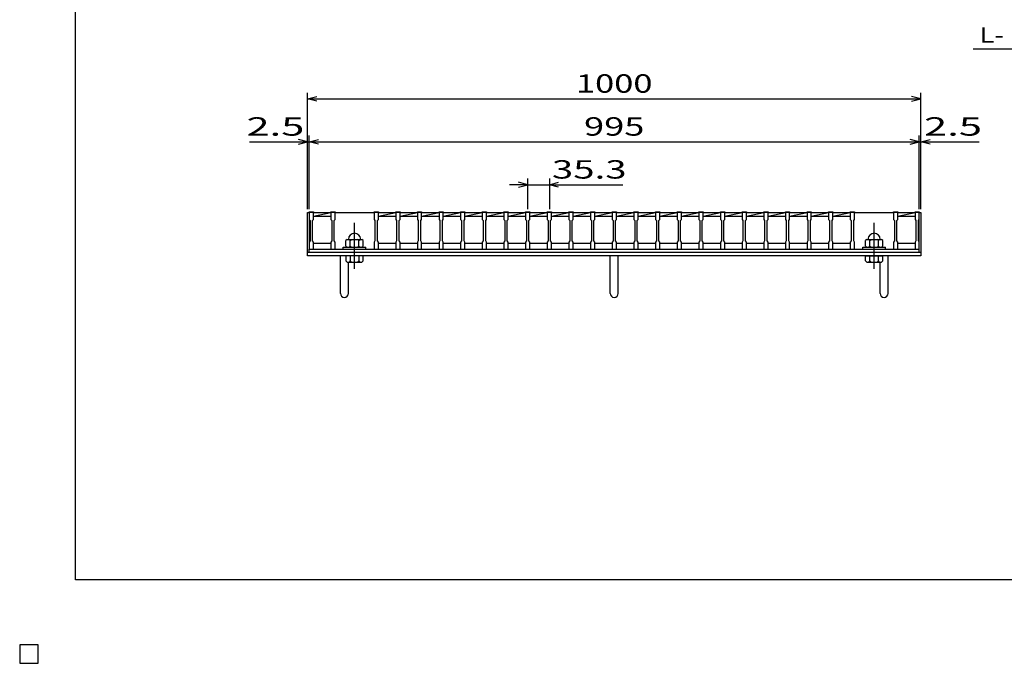
# Model space of a CAD drawing. Units: millimetres. Extents: x -182 to 173, y -128 to 105.
# Drawn here: x -182 to -21, y -128 to -23 of the extents above; entities that cross this region are included whole.
import ezdxf
from ezdxf.enums import TextEntityAlignment as Align

# ---------------------------------------------------------------- set-up
doc = ezdxf.new("R2010")
doc.units = ezdxf.units.MM
doc.header["$LTSCALE"] = 0.25
doc.linetypes.add('CENTER', pattern=[50.8, 31.75, -6.35, 6.35, -6.35])
for name, color, linetype in [('16', 7, 'Continuous'), ('19', 7, 'Continuous'), ('22', 7, 'Continuous')]:
    doc.layers.add(name, color=color, linetype=linetype)
doc.styles.add('dcStyle0', font='txt.shx', dxfattribs={"width": 0.833333, "bigfont": 'bigfont'})

msp = doc.modelspace()

# ---------------------------------------------------------------- linework, layer by layer
at = {"color": 150, "linetype": 'Continuous', "lineweight": 25}
for p, q in [((-172.9, -114.65), (-172.9, 105.35)), ((173.1, -114.65), (-172.9, -114.65))]:
    msp.add_line(p, q, dxfattribs=at)
at = {"layer": '16', "color": 3, "linetype": 'Continuous', "lineweight": 25}
for p, q in [((-134.8, -54.75), (-134.8, -54.68)), ((-134.8, -54.68), (-134.1, -54.68)), ((-134.8, -54.75), (-134.8, -55.9)), ((-134.1, -54.75), (-134.8, -54.75)), ((-134.8, -54.75), (-134.8, -59.75)), ((-134.8, -55.9), (-134.65, -56.1)), ((-134.65, -56.1), (-134.65, -59.4)), ((-134.25, -56.1), (-134.1, -55.9)), ((-134.25, -59.4), (-134.25, -56.1)), ((-134.1, -54.68), (-134.1, -54.75)), ((-134.1, -55.9), (-134.1, -54.75)), ((-134.1, -54.75), (-131.27, -54.75)), ((-134.1, -55.35), (-131.27, -54.75)), ((-134.1, -55.35), (-131.27, -55.35)), ((-131.27, -54.75), (-131.27, -54.68)), ((-131.27, -54.68), (-130.57, -54.68)), ((-131.27, -54.75), (-131.27, -55.9)), ((-130.57, -54.75), (-131.27, -54.75)), ((-131.27, -55.9), (-131.12, -56.1)), ((-131.12, -56.1), (-131.12, -59.4)), ((-130.72, -56.1), (-130.57, -55.9)), ((-130.72, -59.4), (-130.72, -56.1)), ((-130.57, -54.68), (-130.57, -54.75)), ((-130.57, -55.9), (-130.57, -54.75)), ((-130.57, -54.75), (-124.21, -54.75)), ((-124.21, -54.75), (-124.21, -54.68)), ((-124.21, -54.68), (-123.51, -54.68)), ((-124.21, -54.75), (-124.21, -55.9)), ((-123.51, -54.75), (-124.21, -54.75)), ((-124.21, -55.9), (-124.06, -56.1)), ((-124.06, -56.1), (-124.06, -59.4)), ((-123.66, -56.1), (-123.51, -55.9)), ((-123.66, -59.4), (-123.66, -56.1)), ((-123.51, -54.68), (-123.51, -54.75)), ((-123.51, -55.9), (-123.51, -54.75)), ((-123.51, -54.75), (-120.68, -54.75)), ((-123.51, -55.35), (-120.68, -54.75)), ((-123.51, -55.35), (-120.68, -55.35)), ((-120.68, -54.75), (-120.68, -54.68)), ((-120.68, -54.68), (-119.98, -54.68)), ((-120.68, -54.75), (-120.68, -55.9)), ((-119.98, -54.75), (-120.68, -54.75)), ((-120.68, -55.9), (-120.53, -56.1)), ((-120.53, -56.1), (-120.53, -59.4)), ((-120.13, -56.1), (-119.98, -55.9)), ((-120.13, -59.4), (-120.13, -56.1)), ((-119.98, -54.68), (-119.98, -54.75)), ((-119.98, -55.9), (-119.98, -54.75)), ((-119.98, -54.75), (-117.15, -54.75)), ((-119.98, -55.35), (-117.15, -54.75)), ((-119.98, -55.35), (-117.15, -55.35)), ((-117.15, -54.75), (-117.15, -54.68)), ((-117.15, -54.68), (-116.45, -54.68)), ((-117.15, -54.75), (-117.15, -55.9)), ((-116.45, -54.75), (-117.15, -54.75)), ((-117.15, -55.9), (-117, -56.1)), ((-117, -56.1), (-117, -59.4)), ((-116.6, -56.1), (-116.45, -55.9)), ((-116.6, -59.4), (-116.6, -56.1)), ((-116.45, -54.68), (-116.45, -54.75)), ((-116.45, -55.9), (-116.45, -54.75)), ((-116.45, -54.75), (-113.62, -54.75)), ((-116.45, -55.35), (-113.62, -54.75)), ((-116.45, -55.35), (-113.62, -55.35)), ((-113.62, -54.75), (-113.62, -54.68)), ((-113.62, -54.68), (-112.92, -54.68)), ((-113.62, -54.75), (-113.62, -55.9)), ((-112.92, -54.75), (-113.62, -54.75)), ((-113.62, -55.9), (-113.47, -56.1)), ((-113.47, -56.1), (-113.47, -59.4)), ((-113.07, -56.1), (-112.92, -55.9)), ((-113.07, -59.4), (-113.07, -56.1)), ((-112.92, -54.68), (-112.92, -54.75)), ((-112.92, -55.9), (-112.92, -54.75)), ((-112.92, -54.75), (-110.09, -54.75)), ((-112.92, -55.35), (-110.09, -54.75)), ((-112.92, -55.35), (-110.09, -55.35)), ((-110.09, -54.75), (-110.09, -54.68)), ((-110.09, -54.68), (-109.39, -54.68)), ((-110.09, -54.75), (-110.09, -55.9)), ((-109.39, -54.75), (-110.09, -54.75)), ((-110.09, -55.9), (-109.94, -56.1)), ((-109.94, -56.1), (-109.94, -59.4)), ((-109.54, -56.1), (-109.39, -55.9)), ((-109.54, -59.4), (-109.54, -56.1)), ((-109.39, -54.68), (-109.39, -54.75)), ((-109.39, -55.9), (-109.39, -54.75)), ((-109.39, -54.75), (-106.56, -54.75)), ((-109.39, -55.35), (-106.56, -54.75)), ((-109.39, -55.35), (-106.56, -55.35)), ((-106.56, -54.75), (-106.56, -54.68)), ((-106.56, -54.68), (-105.86, -54.68)), ((-106.56, -54.75), (-106.56, -55.9)), ((-105.86, -54.75), (-106.56, -54.75)), ((-106.56, -55.9), (-106.41, -56.1)), ((-106.41, -56.1), (-106.41, -59.4)), ((-106.01, -56.1), (-105.86, -55.9)), ((-106.01, -59.4), (-106.01, -56.1)), ((-105.86, -54.68), (-105.86, -54.75)), ((-105.86, -55.9), (-105.86, -54.75)), ((-105.86, -54.75), (-103.03, -54.75)), ((-105.86, -55.35), (-103.03, -54.75)), ((-105.86, -55.35), (-103.03, -55.35)), ((-103.03, -54.75), (-103.03, -54.68)), ((-103.03, -54.68), (-102.33, -54.68)), ((-103.03, -54.75), (-103.03, -55.9)), ((-102.33, -54.75), (-103.03, -54.75)), ((-103.03, -55.9), (-102.88, -56.1)), ((-102.88, -56.1), (-102.88, -59.4)), ((-102.48, -56.1), (-102.33, -55.9)), ((-102.48, -59.4), (-102.48, -56.1)), ((-102.33, -54.68), (-102.33, -54.75)), ((-102.33, -55.9), (-102.33, -54.75)), ((-102.33, -54.75), (-99.5, -54.75)), ((-102.33, -55.35), (-99.5, -54.75)), ((-102.33, -55.35), (-99.5, -55.35)), ((-99.5, -54.75), (-99.5, -54.68)), ((-99.5, -54.68), (-98.8, -54.68)), ((-99.5, -54.75), (-99.5, -55.9)), ((-98.8, -54.75), (-99.5, -54.75)), ((-99.5, -55.9), (-99.35, -56.1)), ((-99.35, -56.1), (-99.35, -59.4)), ((-98.95, -56.1), (-98.8, -55.9)), ((-98.95, -59.4), (-98.95, -56.1)), ((-98.8, -54.68), (-98.8, -54.75)), ((-98.8, -55.9), (-98.8, -54.75)), ((-98.8, -54.75), (-95.97, -54.75)), ((-98.8, -55.35), (-95.97, -54.75)), ((-98.8, -55.35), (-95.97, -55.35)), ((-95.97, -54.75), (-95.97, -54.68)), ((-95.97, -54.68), (-95.27, -54.68)), ((-95.97, -54.75), (-95.97, -55.9)), ((-95.27, -54.75), (-95.97, -54.75)), ((-95.97, -55.9), (-95.82, -56.1)), ((-95.82, -56.1), (-95.82, -59.4)), ((-95.42, -56.1), (-95.27, -55.9)), ((-95.42, -59.4), (-95.42, -56.1)), ((-95.27, -54.68), (-95.27, -54.75)), ((-95.27, -55.9), (-95.27, -54.75)), ((-95.27, -54.75), (-92.44, -54.75)), ((-95.27, -55.35), (-92.44, -54.75)), ((-95.27, -55.35), (-92.44, -55.35)), ((-92.44, -54.75), (-92.44, -54.68)), ((-92.44, -54.68), (-91.74, -54.68)), ((-92.44, -54.75), (-92.44, -55.9)), ((-91.74, -54.75), (-92.44, -54.75)), ((-92.44, -55.9), (-92.29, -56.1)), ((-92.29, -56.1), (-92.29, -59.4)), ((-91.89, -56.1), (-91.74, -55.9)), ((-91.89, -59.4), (-91.89, -56.1)), ((-91.74, -54.68), (-91.74, -54.75)), ((-91.74, -55.9), (-91.74, -54.75)), ((-91.74, -54.75), (-88.91, -54.75)), ((-91.74, -55.35), (-88.91, -54.75)), ((-91.74, -55.35), (-88.91, -55.35)), ((-88.91, -54.75), (-88.91, -54.68)), ((-88.91, -54.68), (-88.21, -54.68)), ((-88.91, -54.75), (-88.91, -55.9)), ((-88.21, -54.75), (-88.91, -54.75)), ((-88.91, -55.9), (-88.76, -56.1)), ((-88.76, -56.1), (-88.76, -59.4)), ((-88.36, -56.1), (-88.21, -55.9)), ((-88.36, -59.4), (-88.36, -56.1)), ((-88.21, -54.68), (-88.21, -54.75)), ((-88.21, -55.9), (-88.21, -54.75)), ((-88.21, -54.75), (-85.38, -54.75)), ((-88.21, -55.35), (-85.38, -54.75)), ((-88.21, -55.35), (-85.38, -55.35)), ((-85.38, -54.75), (-85.38, -54.68)), ((-85.38, -54.68), (-84.68, -54.68)), ((-85.38, -54.75), (-85.38, -55.9)), ((-84.68, -54.75), (-85.38, -54.75)), ((-85.38, -55.9), (-85.23, -56.1)), ((-85.23, -56.1), (-85.23, -59.4)), ((-84.83, -56.1), (-84.68, -55.9)), ((-84.83, -59.4), (-84.83, -56.1)), ((-84.68, -54.68), (-84.68, -54.75)), ((-84.68, -55.9), (-84.68, -54.75)), ((-84.68, -54.75), (-81.85, -54.75)), ((-84.68, -55.35), (-81.85, -54.75)), ((-84.68, -55.35), (-81.85, -55.35)), ((-81.85, -54.75), (-81.85, -54.68)), ((-81.85, -54.68), (-81.15, -54.68)), ((-81.85, -54.75), (-81.85, -55.9)), ((-81.15, -54.75), (-81.85, -54.75)), ((-81.85, -55.9), (-81.7, -56.1)), ((-81.7, -56.1), (-81.7, -59.4)), ((-81.3, -56.1), (-81.15, -55.9)), ((-81.3, -59.4), (-81.3, -56.1)), ((-81.15, -54.68), (-81.15, -54.75)), ((-81.15, -55.9), (-81.15, -54.75)), ((-81.15, -54.75), (-78.32, -54.75)), ((-81.15, -55.35), (-78.32, -54.75)), ((-81.15, -55.35), (-78.32, -55.35)), ((-78.32, -54.75), (-78.32, -54.68)), ((-78.32, -54.68), (-77.62, -54.68)), ((-78.32, -54.75), (-78.32, -55.9)), ((-77.62, -54.75), (-78.32, -54.75)), ((-78.32, -55.9), (-78.17, -56.1)), ((-78.17, -56.1), (-78.17, -59.4)), ((-77.77, -56.1), (-77.62, -55.9)), ((-77.77, -59.4), (-77.77, -56.1)), ((-77.62, -54.68), (-77.62, -54.75)), ((-77.62, -55.9), (-77.62, -54.75)), ((-77.62, -54.75), (-74.79, -54.75)), ((-77.62, -55.35), (-74.79, -54.75)), ((-77.62, -55.35), (-74.79, -55.35)), ((-74.79, -54.75), (-74.79, -54.68)), ((-74.79, -54.68), (-74.09, -54.68)), ((-74.79, -54.75), (-74.79, -55.9)), ((-74.09, -54.75), (-74.79, -54.75)), ((-74.79, -55.9), (-74.64, -56.1)), ((-74.64, -56.1), (-74.64, -59.4)), ((-74.24, -56.1), (-74.09, -55.9)), ((-74.24, -59.4), (-74.24, -56.1)), ((-74.09, -54.68), (-74.09, -54.75)), ((-74.09, -55.9), (-74.09, -54.75)), ((-74.09, -54.75), (-71.26, -54.75)), ((-74.09, -55.35), (-71.26, -54.75)), ((-74.09, -55.35), (-71.26, -55.35)), ((-71.26, -54.75), (-71.26, -54.68)), ((-71.26, -54.68), (-70.56, -54.68)), ((-71.26, -54.75), (-71.26, -55.9)), ((-70.56, -54.75), (-71.26, -54.75)), ((-71.26, -55.9), (-71.11, -56.1)), ((-71.11, -56.1), (-71.11, -59.4)), ((-70.71, -56.1), (-70.56, -55.9)), ((-70.71, -59.4), (-70.71, -56.1)), ((-70.56, -54.68), (-70.56, -54.75)), ((-70.56, -55.9), (-70.56, -54.75)), ((-70.56, -54.75), (-67.73, -54.75)), ((-70.56, -55.35), (-67.73, -54.75)), ((-70.56, -55.35), (-67.73, -55.35)), ((-67.73, -54.75), (-67.73, -54.68)), ((-67.73, -54.68), (-67.03, -54.68)), ((-67.73, -54.75), (-67.73, -55.9)), ((-67.03, -54.75), (-67.73, -54.75)), ((-67.73, -55.9), (-67.58, -56.1)), ((-67.58, -56.1), (-67.58, -59.4)), ((-67.18, -56.1), (-67.03, -55.9)), ((-67.18, -59.4), (-67.18, -56.1)), ((-67.03, -54.68), (-67.03, -54.75)), ((-67.03, -55.9), (-67.03, -54.75)), ((-67.03, -54.75), (-64.2, -54.75)), ((-67.03, -55.35), (-64.2, -54.75)), ((-67.03, -55.35), (-64.2, -55.35)), ((-64.2, -54.75), (-64.2, -54.68)), ((-64.2, -54.68), (-63.5, -54.68)), ((-64.2, -54.75), (-64.2, -55.9)), ((-63.5, -54.75), (-64.2, -54.75)), ((-64.2, -55.9), (-64.05, -56.1)), ((-64.05, -56.1), (-64.05, -59.4)), ((-63.65, -56.1), (-63.5, -55.9)), ((-63.65, -59.4), (-63.65, -56.1)), ((-63.5, -54.68), (-63.5, -54.75)), ((-63.5, -55.9), (-63.5, -54.75)), ((-63.5, -54.75), (-60.67, -54.75)), ((-63.5, -55.35), (-60.67, -54.75)), ((-63.5, -55.35), (-60.67, -55.35)), ((-60.67, -54.75), (-60.67, -54.68)), ((-60.67, -54.68), (-59.97, -54.68)), ((-60.67, -54.75), (-60.67, -55.9)), ((-59.97, -54.75), (-60.67, -54.75)), ((-60.67, -55.9), (-60.52, -56.1)), ((-60.52, -56.1), (-60.52, -59.4)), ((-60.12, -56.1), (-59.97, -55.9)), ((-60.12, -59.4), (-60.12, -56.1)), ((-59.97, -54.68), (-59.97, -54.75)), ((-59.97, -55.9), (-59.97, -54.75)), ((-59.97, -54.75), (-57.14, -54.75)), ((-59.97, -55.35), (-57.14, -54.75)), ((-59.97, -55.35), (-57.14, -55.35)), ((-57.14, -54.75), (-57.14, -54.68)), ((-57.14, -54.68), (-56.44, -54.68)), ((-57.14, -54.75), (-57.14, -55.9)), ((-56.44, -54.75), (-57.14, -54.75)), ((-57.14, -55.9), (-56.99, -56.1)), ((-56.99, -56.1), (-56.99, -59.4)), ((-56.59, -56.1), (-56.44, -55.9)), ((-56.59, -59.4), (-56.59, -56.1)), ((-56.44, -54.68), (-56.44, -54.75)), ((-56.44, -55.9), (-56.44, -54.75)), ((-56.44, -54.75), (-53.61, -54.75)), ((-56.44, -55.35), (-53.61, -54.75)), ((-56.44, -55.35), (-53.61, -55.35)), ((-53.61, -54.75), (-53.61, -54.68)), ((-53.61, -54.68), (-52.91, -54.68)), ((-53.61, -54.75), (-53.61, -55.9)), ((-52.91, -54.75), (-53.61, -54.75)), ((-53.61, -55.9), (-53.46, -56.1)), ((-53.46, -56.1), (-53.46, -59.4)), ((-53.06, -56.1), (-52.91, -55.9)), ((-53.06, -59.4), (-53.06, -56.1)), ((-52.91, -54.68), (-52.91, -54.75)), ((-52.91, -55.9), (-52.91, -54.75)), ((-52.91, -54.75), (-50.08, -54.75)), ((-52.91, -55.35), (-50.08, -54.75)), ((-52.91, -55.35), (-50.08, -55.35)), ((-50.08, -54.75), (-50.08, -54.68)), ((-50.08, -54.68), (-49.38, -54.68)), ((-50.08, -54.75), (-50.08, -55.9)), ((-49.38, -54.75), (-50.08, -54.75)), ((-50.08, -55.9), (-49.93, -56.1)), ((-49.93, -56.1), (-49.93, -59.4)), ((-49.53, -56.1), (-49.38, -55.9)), ((-49.53, -59.4), (-49.53, -56.1)), ((-49.38, -54.68), (-49.38, -54.75)), ((-49.38, -55.9), (-49.38, -54.75)), ((-49.38, -54.75), (-46.55, -54.75)), ((-49.38, -55.35), (-46.55, -54.75)), ((-49.38, -55.35), (-46.55, -55.35)), ((-46.55, -54.75), (-46.55, -54.68)), ((-46.55, -54.68), (-45.85, -54.68)), ((-46.55, -54.75), (-46.55, -55.9)), ((-45.85, -54.75), (-46.55, -54.75)), ((-46.55, -55.9), (-46.4, -56.1)), ((-46.4, -56.1), (-46.4, -59.4)), ((-46, -56.1), (-45.85, -55.9)), ((-46, -59.4), (-46, -56.1)), ((-45.85, -54.68), (-45.85, -54.75)), ((-45.85, -55.9), (-45.85, -54.75)), ((-45.85, -54.75), (-39.49, -54.75)), ((-39.49, -54.75), (-39.49, -54.68)), ((-39.49, -54.68), (-38.79, -54.68)), ((-39.49, -54.75), (-39.49, -55.9)), ((-38.79, -54.75), (-39.49, -54.75)), ((-39.49, -55.9), (-39.34, -56.1)), ((-39.34, -56.1), (-39.34, -59.4)), ((-38.94, -56.1), (-38.79, -55.9)), ((-38.94, -59.4), (-38.94, -56.1)), ((-38.79, -54.68), (-38.79, -54.75)), ((-38.79, -55.9), (-38.79, -54.75)), ((-38.79, -54.75), (-36, -54.75)), ((-38.79, -55.35), (-36, -54.76)), ((-38.79, -55.35), (-36, -55.35)), ((-36, -54.75), (-36, -54.68)), ((-36, -54.68), (-35.3, -54.68)), ((-36, -54.75), (-36, -55.9)), ((-35.3, -54.75), (-36, -54.75)), ((-36, -55.9), (-35.85, -56.1)), ((-35.85, -56.1), (-35.85, -59.4)), ((-35.45, -56.1), (-35.3, -55.9)), ((-35.45, -59.4), (-35.45, -56.1)), ((-35.3, -54.68), (-35.3, -54.75)), ((-35.3, -55.9), (-35.3, -54.75)), ((-35.3, -59.75), (-35.3, -54.75)), ((-134.65, -59.4), (-134.8, -59.6)), ((-134.1, -59.6), (-134.25, -59.4)), ((-131.12, -59.4), (-131.27, -59.6)), ((-130.57, -59.6), (-130.72, -59.4)), ((-128.59, -59.15), (-128.79, -59.35)), ((-128.79, -60.25), (-128.79, -59.35)), ((-128.59, -59.15), (-126.19, -59.15)), ((-128.09, -59.35), (-128.29, -59.15)), ((-128.09, -59.35), (-127.89, -59.15)), ((-128.09, -60.25), (-128.09, -59.35)), ((-126.69, -59.35), (-126.89, -59.15)), ((-126.69, -59.35), (-126.49, -59.15)), ((-126.69, -60.25), (-126.69, -59.35)), ((-125.99, -59.35), (-126.19, -59.15)), ((-125.99, -60.25), (-125.99, -59.35)), ((-124.06, -59.4), (-124.21, -59.6)), ((-123.51, -59.6), (-123.66, -59.4)), ((-120.53, -59.4), (-120.68, -59.6)), ((-119.98, -59.6), (-120.13, -59.4)), ((-117, -59.4), (-117.15, -59.6)), ((-116.45, -59.6), (-116.6, -59.4)), ((-113.47, -59.4), (-113.62, -59.6)), ((-112.92, -59.6), (-113.07, -59.4)), ((-109.94, -59.4), (-110.09, -59.6)), ((-109.39, -59.6), (-109.54, -59.4)), ((-106.41, -59.4), (-106.56, -59.6)), ((-105.86, -59.6), (-106.01, -59.4)), ((-102.88, -59.4), (-103.03, -59.6)), ((-102.33, -59.6), (-102.48, -59.4)), ((-99.35, -59.4), (-99.5, -59.6)), ((-98.8, -59.6), (-98.95, -59.4)), ((-95.82, -59.4), (-95.97, -59.6)), ((-95.27, -59.6), (-95.42, -59.4)), ((-92.29, -59.4), (-92.44, -59.6)), ((-91.74, -59.6), (-91.89, -59.4)), ((-88.76, -59.4), (-88.91, -59.6)), ((-88.21, -59.6), (-88.36, -59.4)), ((-85.23, -59.4), (-85.38, -59.6)), ((-84.68, -59.6), (-84.83, -59.4)), ((-81.7, -59.4), (-81.85, -59.6)), ((-81.15, -59.6), (-81.3, -59.4)), ((-78.17, -59.4), (-78.32, -59.6)), ((-77.62, -59.6), (-77.77, -59.4)), ((-74.64, -59.4), (-74.79, -59.6)), ((-74.09, -59.6), (-74.24, -59.4)), ((-71.11, -59.4), (-71.26, -59.6)), ((-70.56, -59.6), (-70.71, -59.4)), ((-67.58, -59.4), (-67.73, -59.6)), ((-67.03, -59.6), (-67.18, -59.4)), ((-64.05, -59.4), (-64.2, -59.6)), ((-63.5, -59.6), (-63.65, -59.4)), ((-60.52, -59.4), (-60.67, -59.6)), ((-59.97, -59.6), (-60.12, -59.4)), ((-56.99, -59.4), (-57.14, -59.6)), ((-56.44, -59.6), (-56.59, -59.4)), ((-53.46, -59.4), (-53.61, -59.6)), ((-52.91, -59.6), (-53.06, -59.4)), ((-49.93, -59.4), (-50.08, -59.6)), ((-49.38, -59.6), (-49.53, -59.4)), ((-46.4, -59.4), (-46.55, -59.6)), ((-45.85, -59.6), (-46, -59.4)), ((-43.87, -59.15), (-44.07, -59.35)), ((-44.07, -60.25), (-44.07, -59.35)), ((-43.87, -59.15), (-41.47, -59.15)), ((-43.37, -59.35), (-43.57, -59.15)), ((-43.37, -59.35), (-43.17, -59.15)), ((-43.37, -60.25), (-43.37, -59.35)), ((-41.97, -59.35), (-42.17, -59.15)), ((-41.97, -59.35), (-41.77, -59.15)), ((-41.97, -60.25), (-41.97, -59.35)), ((-41.27, -59.35), (-41.47, -59.15)), ((-41.27, -60.25), (-41.27, -59.35)), ((-39.34, -59.4), (-39.49, -59.6)), ((-38.79, -59.6), (-38.94, -59.4)), ((-35.85, -59.4), (-36, -59.6)), ((-35.3, -59.6), (-35.45, -59.4)), ((-134.8, -59.6), (-134.8, -60.75)), ((-134.8, -60.75), (-134.1, -60.75)), ((-134.8, -60.75), (-35.3, -60.75)), ((-134.8, -61.25), (-134.8, -60.75)), ((-134.1, -60.75), (-134.1, -59.6)), ((-134.1, -59.75), (-131.27, -59.75)), ((-131.27, -59.6), (-131.27, -60.75)), ((-131.27, -60.75), (-130.57, -60.75)), ((-130.57, -60.75), (-130.57, -59.6)), ((-130.57, -60.75), (-124.21, -60.75)), ((-129.24, -60.75), (-129.24, -60.45)), ((-129.24, -60.45), (-125.54, -60.45)), ((-129.24, -60.75), (-125.54, -60.75)), ((-128.79, -60.25), (-128.59, -60.45)), ((-128.29, -60.45), (-128.09, -60.25)), ((-128.09, -60.25), (-127.89, -60.45)), ((-126.89, -60.45), (-126.69, -60.25)), ((-126.69, -60.25), (-126.49, -60.45)), ((-126.19, -60.45), (-125.99, -60.25)), ((-125.54, -60.75), (-125.54, -60.45)), ((-124.21, -59.6), (-124.21, -60.75)), ((-124.21, -60.75), (-123.51, -60.75)), ((-123.51, -60.75), (-123.51, -59.6)), ((-123.51, -59.75), (-120.68, -59.75)), ((-120.68, -59.6), (-120.68, -60.75)), ((-120.68, -60.75), (-119.98, -60.75)), ((-119.98, -60.75), (-119.98, -59.6)), ((-119.98, -59.75), (-117.15, -59.75)), ((-117.15, -59.6), (-117.15, -60.75)), ((-117.15, -60.75), (-116.45, -60.75)), ((-116.45, -60.75), (-116.45, -59.6)), ((-116.45, -59.75), (-113.62, -59.75)), ((-113.62, -59.6), (-113.62, -60.75)), ((-113.62, -60.75), (-112.92, -60.75)), ((-112.92, -60.75), (-112.92, -59.6)), ((-112.92, -59.75), (-110.09, -59.75)), ((-110.09, -59.6), (-110.09, -60.75)), ((-110.09, -60.75), (-109.39, -60.75)), ((-109.39, -60.75), (-109.39, -59.6)), ((-109.39, -59.75), (-106.56, -59.75)), ((-106.56, -59.6), (-106.56, -60.75)), ((-106.56, -60.75), (-105.86, -60.75)), ((-105.86, -60.75), (-105.86, -59.6)), ((-105.86, -59.75), (-103.03, -59.75)), ((-103.03, -59.6), (-103.03, -60.75)), ((-103.03, -60.75), (-102.33, -60.75)), ((-102.33, -60.75), (-102.33, -59.6)), ((-102.33, -59.75), (-99.5, -59.75)), ((-99.5, -59.6), (-99.5, -60.75)), ((-99.5, -60.75), (-98.8, -60.75)), ((-98.8, -60.75), (-98.8, -59.6)), ((-98.8, -59.75), (-95.97, -59.75)), ((-95.97, -59.6), (-95.97, -60.75)), ((-95.97, -60.75), (-95.27, -60.75)), ((-95.27, -60.75), (-95.27, -59.6)), ((-95.27, -59.75), (-92.44, -59.75)), ((-92.44, -59.6), (-92.44, -60.75)), ((-92.44, -60.75), (-91.74, -60.75)), ((-91.74, -60.75), (-91.74, -59.6)), ((-91.74, -59.75), (-88.91, -59.75)), ((-88.91, -59.6), (-88.91, -60.75)), ((-88.91, -60.75), (-88.21, -60.75)), ((-88.21, -60.75), (-88.21, -59.6)), ((-88.21, -59.75), (-85.38, -59.75)), ((-85.38, -59.6), (-85.38, -60.75)), ((-85.38, -60.75), (-84.68, -60.75)), ((-84.68, -60.75), (-84.68, -59.6)), ((-84.68, -59.75), (-81.85, -59.75)), ((-81.85, -59.6), (-81.85, -60.75)), ((-81.85, -60.75), (-81.15, -60.75)), ((-81.15, -60.75), (-81.15, -59.6)), ((-81.15, -59.75), (-78.32, -59.75)), ((-78.32, -59.6), (-78.32, -60.75)), ((-78.32, -60.75), (-77.62, -60.75)), ((-77.62, -60.75), (-77.62, -59.6)), ((-77.62, -59.75), (-74.79, -59.75)), ((-74.79, -59.6), (-74.79, -60.75)), ((-74.79, -60.75), (-74.09, -60.75)), ((-74.09, -60.75), (-74.09, -59.6)), ((-74.09, -59.75), (-71.26, -59.75)), ((-71.26, -59.6), (-71.26, -60.75)), ((-71.26, -60.75), (-70.56, -60.75)), ((-70.56, -60.75), (-70.56, -59.6)), ((-70.56, -59.75), (-67.73, -59.75)), ((-67.73, -59.6), (-67.73, -60.75)), ((-67.73, -60.75), (-67.03, -60.75)), ((-67.03, -60.75), (-67.03, -59.6)), ((-67.03, -59.75), (-64.2, -59.75)), ((-64.2, -59.6), (-64.2, -60.75)), ((-64.2, -60.75), (-63.5, -60.75)), ((-63.5, -60.75), (-63.5, -59.6)), ((-63.5, -59.75), (-60.67, -59.75)), ((-60.67, -59.6), (-60.67, -60.75)), ((-60.67, -60.75), (-59.97, -60.75)), ((-59.97, -60.75), (-59.97, -59.6)), ((-59.97, -59.75), (-57.14, -59.75)), ((-57.14, -59.6), (-57.14, -60.75)), ((-57.14, -60.75), (-56.44, -60.75)), ((-56.44, -60.75), (-56.44, -59.6)), ((-56.44, -59.75), (-53.61, -59.75)), ((-53.61, -59.6), (-53.61, -60.75)), ((-53.61, -60.75), (-52.91, -60.75)), ((-52.91, -60.75), (-52.91, -59.6)), ((-52.91, -59.75), (-50.08, -59.75)), ((-50.08, -59.6), (-50.08, -60.75)), ((-50.08, -60.75), (-49.38, -60.75)), ((-49.38, -60.75), (-49.38, -59.6)), ((-49.38, -59.75), (-46.55, -59.75)), ((-46.55, -59.6), (-46.55, -60.75)), ((-46.55, -60.75), (-45.85, -60.75)), ((-45.85, -60.75), (-45.85, -59.6)), ((-45.85, -60.75), (-39.49, -60.75)), ((-44.52, -60.75), (-44.52, -60.45)), ((-44.52, -60.45), (-40.82, -60.45)), ((-44.52, -60.75), (-40.82, -60.75)), ((-44.07, -60.25), (-43.87, -60.45)), ((-43.57, -60.45), (-43.37, -60.25)), ((-43.37, -60.25), (-43.17, -60.45)), ((-42.17, -60.45), (-41.97, -60.25)), ((-41.97, -60.25), (-41.77, -60.45)), ((-41.47, -60.45), (-41.27, -60.25)), ((-40.82, -60.75), (-40.82, -60.45)), ((-39.49, -59.6), (-39.49, -60.75)), ((-39.49, -60.75), (-38.79, -60.75)), ((-38.79, -60.75), (-38.79, -59.6)), ((-38.79, -59.75), (-36, -59.75)), ((-36, -59.6), (-36, -60.75)), ((-36, -60.75), (-35.3, -60.75)), ((-35.3, -60.75), (-35.3, -59.6)), ((-35.3, -61.25), (-35.3, -60.75)), ((-134.8, -61.25), (-35.3, -61.25)), ((-179, -125.25), (-182, -125.25)), ((-182, -125.25), (-182, -128.25)), ((-179, -125.25), (-182, -125.25)), ((-182, -125.25), (-182, -128.25)), ((-179, -125.25), (-182, -125.25)), ((-182, -125.25), (-182, -128.25)), ((-179, -125.25), (-182, -125.25)), ((-182, -125.25), (-182, -128.25)), ((-179, -125.25), (-182, -125.25)), ((-182, -125.25), (-182, -128.25)), ((-179, -128.25), (-179, -125.25)), ((-179, -128.25), (-179, -125.25)), ((-179, -128.25), (-179, -125.25)), ((-179, -128.25), (-179, -125.25)), ((-179, -128.25), (-179, -125.25)), ((-182, -128.25), (-179, -128.25)), ((-182, -128.25), (-179, -128.25)), ((-182, -128.25), (-179, -128.25)), ((-182, -128.25), (-179, -128.25)), ((-182, -128.25), (-179, -128.25))]:
    msp.add_line(p, q, dxfattribs=at)
at = {"layer": '16', "color": 3, "linetype": 'CENTER', "lineweight": 25}
for p, q in [((-127.39, -63.95), (-127.39, -56.45)), ((-42.67, -63.95), (-42.67, -56.45))]:
    msp.add_line(p, q, dxfattribs=at)
at = {"layer": '16', "color": 3, "linetype": 'Continuous', "lineweight": 25}
for centre in [(-127.39, -59.15), (-42.67, -59.15)]:
    msp.add_arc(centre, 1, 0, 180, dxfattribs=at)
at = {"layer": '19', "color": 6, "linetype": 'Continuous', "lineweight": 25}
for p, q in [((-135.05, -61.25), (-135.05, -54.75)), ((-135.05, -54.75), (-134.8, -54.75)), ((-35.3, -54.75), (-35.05, -54.75)), ((-35.05, -54.75), (-35.05, -61.25)), ((-135.05, -61.25), (-35.05, -61.25)), ((-135.05, -61.85), (-135.05, -61.25)), ((-35.05, -61.85), (-135.05, -61.85)), ((-129.7, -67.96), (-129.7, -61.85)), ((-128.79, -61.85), (-128.79, -62.65)), ((-125.99, -61.85), (-128.79, -61.85)), ((-128.09, -61.85), (-128.09, -62.65)), ((-126.69, -61.85), (-126.69, -62.65)), ((-125.99, -62.65), (-125.99, -61.85)), ((-85.7, -67.96), (-85.7, -61.85)), ((-84.4, -67.96), (-84.4, -61.85)), ((-44.07, -62.65), (-44.07, -61.85)), ((-44.07, -61.85), (-41.27, -61.85)), ((-43.37, -62.65), (-43.37, -61.85)), ((-41.97, -62.65), (-41.97, -61.85)), ((-41.27, -62.65), (-41.27, -61.85)), ((-40.4, -67.96), (-40.4, -61.85)), ((-35.05, -61.25), (-35.05, -61.85)), ((-128.79, -62.65), (-128.59, -62.85)), ((-128.59, -62.85), (-126.19, -62.85)), ((-128.4, -67.96), (-128.4, -62.85)), ((-128.09, -62.65), (-128.29, -62.85)), ((-127.89, -62.85), (-128.09, -62.65)), ((-126.69, -62.65), (-126.89, -62.85)), ((-126.49, -62.85), (-126.69, -62.65)), ((-126.19, -62.85), (-125.99, -62.65)), ((-44.07, -62.65), (-43.87, -62.85)), ((-43.87, -62.85), (-41.47, -62.85)), ((-43.37, -62.65), (-43.57, -62.85)), ((-43.17, -62.85), (-43.37, -62.65)), ((-41.97, -62.65), (-42.17, -62.85)), ((-41.77, -62.85), (-41.97, -62.65)), ((-41.7, -67.96), (-41.7, -62.85)), ((-41.47, -62.85), (-41.27, -62.65))]:
    msp.add_line(p, q, dxfattribs=at)
for centre in [(-129.05, -67.96), (-85.05, -67.96), (-41.05, -67.96)]:
    msp.add_arc(centre, 0.65, 180, 0, dxfattribs=at)
at = {"layer": '22', "color": 4, "linetype": 'Continuous', "lineweight": 25}
for p, q in [((-26.5, -28.1), (-6.5, -28.1)), ((-135.05, -54.25), (-135.05, -35.25)), ((-35.05, -54.25), (-35.05, -35.25)), ((-135.05, -36.25), (-133.55, -35.85)), ((-133.55, -36.65), (-135.05, -36.25)), ((-135.05, -36.25), (-35.05, -36.25)), ((-35.05, -36.25), (-36.55, -35.85)), ((-36.55, -36.65), (-35.05, -36.25)), ((-144.55, -43.25), (-135.05, -43.25)), ((-135.05, -43.25), (-136.55, -42.85)), ((-136.55, -43.65), (-135.05, -43.25)), ((-135.05, -54.25), (-135.05, -42.25)), ((-135.05, -43.25), (-134.8, -43.25)), ((-134.8, -54.25), (-134.8, -42.25)), ((-134.8, -43.25), (-133.3, -42.85)), ((-133.3, -43.65), (-134.8, -43.25)), ((-134.8, -43.25), (-35.3, -43.25)), ((-35.3, -43.25), (-36.8, -42.85)), ((-36.8, -43.65), (-35.3, -43.25)), ((-35.3, -54.25), (-35.3, -42.25)), ((-35.3, -43.25), (-35.05, -43.25)), ((-35.05, -54.25), (-35.05, -42.25)), ((-35.05, -43.25), (-33.55, -42.85)), ((-33.55, -43.65), (-35.05, -43.25)), ((-35.05, -43.25), (-25.55, -43.25)), ((-99.15, -54.25), (-99.15, -49.25)), ((-95.62, -49.25), (-95.62, -54.25)), ((-99.15, -50.25), (-102.15, -50.25)), ((-99.15, -50.25), (-100.65, -49.85)), ((-100.65, -50.65), (-99.15, -50.25)), ((-99.15, -50.25), (-95.62, -50.25)), ((-95.62, -50.25), (-94.12, -49.85)), ((-94.12, -50.65), (-95.62, -50.25)), ((-95.62, -50.25), (-83.62, -50.25))]:
    msp.add_line(p, q, dxfattribs=at)
at = {"layer": '22', "color": 2, "linetype": 'Continuous', "lineweight": 25}
for p, q in [((-179, -125.25), (-182, -125.25)), ((-182, -125.25), (-182, -128.25)), ((-179, -125.25), (-182, -125.25)), ((-182, -125.25), (-182, -128.25)), ((-179, -125.25), (-182, -125.25)), ((-182, -125.25), (-182, -128.25)), ((-179, -128.25), (-179, -125.25)), ((-179, -128.25), (-179, -125.25)), ((-179, -128.25), (-179, -125.25)), ((-182, -128.25), (-179, -128.25)), ((-182, -128.25), (-179, -128.25)), ((-182, -128.25), (-179, -128.25))]:
    msp.add_line(p, q, dxfattribs=at)

# ---------------------------------------------------------------- texts
at = {"layer": '22', "color": 2, "style": 'dcStyle0'}
for s, height, width, p, p2 in [('L-', 2.5, 0.8, (-25.5, -27.1), (-21.5, -27.1)), (' 1000 ', 3, 0.833333, (-92.55, -35.25), (-77.55, -35.25)), (' 2.5 ', 3, 0.833333, (-146.55, -42.25), (-134.05, -42.25)), (' 995 ', 3, 0.833333, (-91.3, -42.25), (-78.8, -42.25)), (' 2.5 ', 3, 0.833333, (-36.05, -42.25), (-23.55, -42.25)), (' 35.3 ', 3, 0.833333, (-96.62, -49.25), (-81.62, -49.25))]:
    msp.add_text(s, height=height, dxfattribs=dict(at, width=width)).set_placement(p, p2, align=Align.FIT)

doc.saveas('drawing.dxf')
